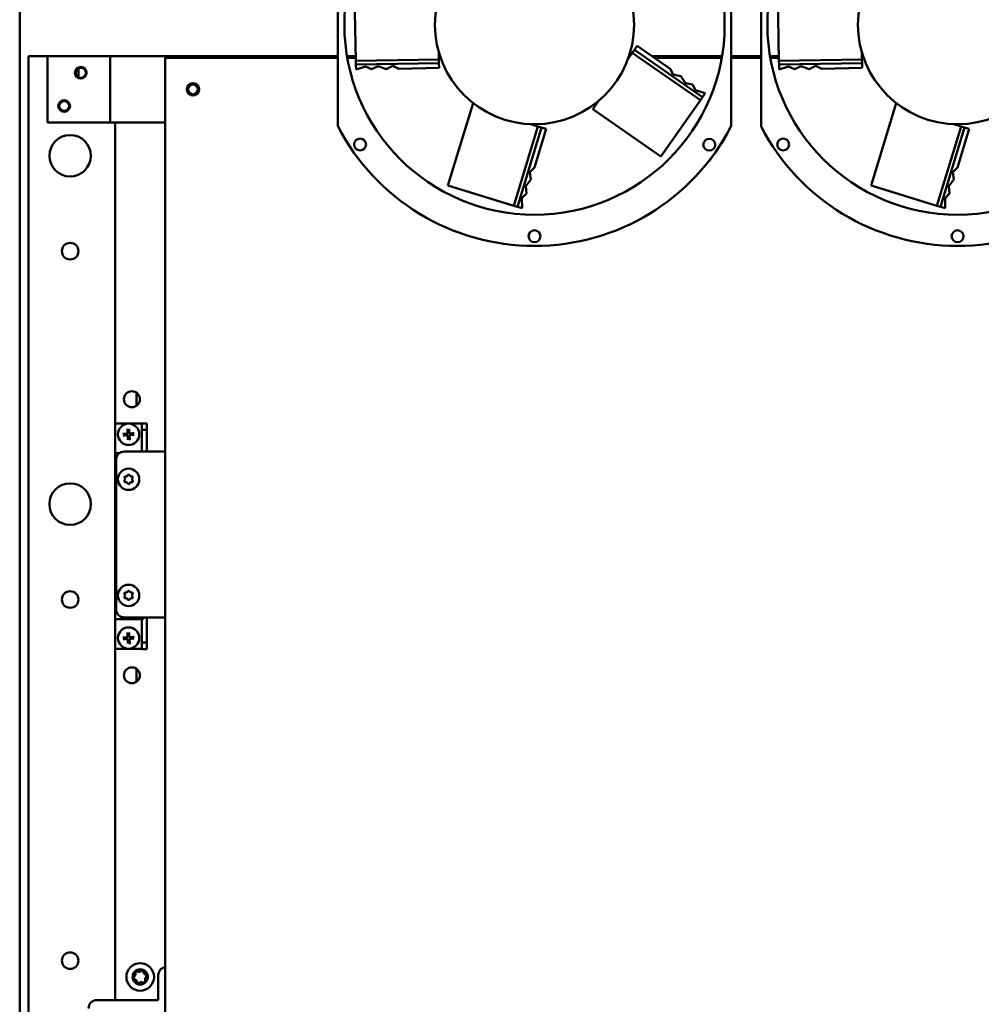
# Model space of a CAD drawing. Units: inches. Extents: x 1 to 152, y 3 to 96.
# Drawn here: x 24 to 38, y 41 to 56 of the extents above; entities that cross this region are included whole.
import ezdxf

# ---------------------------------------------------------------- set-up
doc = ezdxf.new("R2010")
doc.units = ezdxf.units.IN
doc.header["$LTSCALE"] = 9
doc.header["$MEASUREMENT"] = 0
doc.layers.add('Dimension (ANSI)', color=7, linetype='Continuous', lineweight=25)
doc.layers.add('Visible (ANSI)', color=7, linetype='Continuous', lineweight=50)
doc.styles.add('Note Text (ANSI)', font='tahoma.ttf')
doc.dimstyles.new('Default (ANSI)', dxfattribs={"dimscale": 9, "dimtxt": 0.12, "dimasz": 0.098425, "dimexe": 0.125, "dimexo": 0.0625, "dimgap": 0.031496, "dimtad": 0, "dimtih": 1, "dimtoh": 1, "dimrnd": 1e-08, "dimzin": 4, "dimdsep": 46, "dimtxsty": 'Note Text (ANSI)', "dimcen": 0.09, "dimdle": 0.393701, "dimclrd": 256, "dimclre": 256, "dimclrt": 256, "dimadec": 0, "dimazin": 1, "dimtfac": 1, "dimtofl": 0, "dimtmove": 0, "dimatfit": 3, "dimfxl": 1, "dimtolj": 1, "dimtzin": 4, "dimlwd": -1, "dimlwe": -1, "dimarcsym": 0})

# ---------------------------------------------------------------- blocks, each defined once
blk = doc.blocks.new('*D30')
at = {"layer": 'Defpoints', "color": 0, "transparency": 16777216}
for p in [(38.057, 56.119), (45.697, 30.119), (51.979, 30.119)]:
    blk.add_point(p, dxfattribs=at)
at = {"layer": 'Dimension (ANSI)', "transparency": 16777216}
for p, q in [((38.62, 56.119), (53.104, 56.119)), ((51.979, 55.233), (51.979, 43.965)), ((51.979, 31.005), (51.979, 42.273)), ((46.259, 30.119), (53.104, 30.119))]:
    blk.add_line(p, q, dxfattribs=at)
for points in [[(51.831, 55.233), (52.127, 55.233), (51.979, 56.119)], [(51.831, 31.005), (52.127, 31.005), (51.979, 30.119)]]:
    blk.add_solid(points, dxfattribs=at)
at = {"layer": 'Dimension (ANSI)', "transparency": 16777216, "insert": (50.202, 43.681), "char_height": 1.08, "attachment_point": 1, "style": 'Note Text (ANSI)'}
blk.add_mtext('\\A1;26.00', dxfattribs=at)

msp = doc.modelspace()

# ---------------------------------------------------------------- linework, layer by layer
at = {"layer": 'Visible (ANSI)'}
for p, q in [((23.931, 32.254), (23.931, 78.024)), ((28.725, 57.654), (28.725, 54.583)), ((34.645, 54.583), (34.645, 57.654)), ((35.097, 57.654), (35.097, 54.583)), ((28.975, 56.608), (28.995, 55.573)), ((35.347, 56.608), (35.367, 55.573)), ((33.19, 55.741), (33.232, 55.801)), ((33.729, 55.454), (33.232, 55.801)), ((24.066, 41.144), (24.066, 55.644)), ((24.151, 55.644), (24.066, 55.644)), ((24.351, 55.644), (24.151, 55.644)), ((25.286, 55.644), (24.351, 55.644)), ((24.351, 55.644), (24.351, 54.644)), ((25.296, 55.644), (25.286, 55.644)), ((25.296, 54.644), (25.296, 55.644)), ((25.296, 55.644), (25.381, 55.644)), ((26.836, 55.644), (25.381, 55.644)), ((26.836, 55.644), (26.836, 55.619)), ((28.725, 55.644), (26.836, 55.644)), ((28.994, 55.644), (28.86, 55.644)), ((30.243, 55.707), (30.245, 55.596)), ((30.262, 55.644), (30.244, 55.644)), ((33.094, 55.604), (33.157, 55.695)), ((33.122, 55.644), (33.108, 55.644)), ((33.19, 55.741), (33.157, 55.695)), ((33.157, 55.695), (34.183, 54.979)), ((34.215, 55.025), (33.19, 55.741)), ((34.51, 55.644), (33.457, 55.644)), ((35.097, 55.644), (34.645, 55.644)), ((35.366, 55.644), (35.232, 55.644)), ((36.615, 55.707), (36.617, 55.596)), ((36.634, 55.644), (36.616, 55.644)), ((26.121, 55.619), (26.121, 33.999)), ((28.725, 55.619), (26.121, 55.619)), ((28.994, 55.619), (28.865, 55.619)), ((30.245, 55.596), (28.995, 55.573)), ((28.995, 55.573), (28.996, 55.517)), ((28.996, 55.517), (30.246, 55.54)), ((28.996, 55.517), (28.998, 55.443)), ((29.449, 55.451), (29.551, 55.499)), ((29.551, 55.499), (29.641, 55.455)), ((30.271, 55.619), (30.244, 55.619)), ((30.246, 55.54), (30.245, 55.596)), ((30.246, 55.54), (30.247, 55.467)), ((33.104, 55.619), (33.099, 55.619)), ((34.506, 55.619), (33.493, 55.619)), ((35.097, 55.619), (34.645, 55.619)), ((35.366, 55.619), (35.237, 55.619)), ((36.617, 55.596), (35.367, 55.573)), ((35.367, 55.573), (35.368, 55.517)), ((35.368, 55.517), (36.618, 55.54)), ((35.368, 55.517), (35.37, 55.443)), ((35.821, 55.451), (35.923, 55.499)), ((35.923, 55.499), (36.013, 55.455)), ((36.643, 55.619), (36.616, 55.619)), ((36.618, 55.54), (36.617, 55.596)), ((36.618, 55.54), (36.619, 55.467)), ((24.816, 55.327), (24.816, 55.46)), ((28.998, 55.443), (29.141, 55.491)), ((29.141, 55.491), (29.231, 55.447)), ((29.231, 55.447), (29.33, 55.493)), ((29.33, 55.493), (29.449, 55.451)), ((29.641, 55.455), (30.247, 55.467)), ((33.776, 55.366), (33.729, 55.454)), ((33.887, 55.344), (33.776, 55.366)), ((35.37, 55.443), (35.513, 55.491)), ((35.513, 55.491), (35.603, 55.447)), ((35.603, 55.447), (35.702, 55.493)), ((35.702, 55.493), (35.821, 55.451)), ((36.013, 55.455), (36.619, 55.467)), ((33.958, 55.24), (33.887, 55.344)), ((34.066, 55.219), (33.958, 55.24)), ((34.112, 55.131), (34.066, 55.219)), ((34.257, 55.086), (34.112, 55.131)), ((34.215, 55.025), (34.257, 55.086)), ((30.382, 53.693), (30.761, 54.937)), ((32.565, 54.845), (32.654, 54.974)), ((33.59, 54.13), (34.183, 54.979)), ((34.183, 54.979), (34.215, 55.025)), ((36.754, 53.693), (37.133, 54.937)), ((33.59, 54.13), (32.565, 54.845)), ((25.286, 54.644), (24.351, 54.644)), ((25.296, 54.644), (25.286, 54.644)), ((25.296, 54.644), (25.381, 54.644)), ((25.371, 54.644), (25.371, 50.111)), ((26.121, 54.644), (25.381, 54.644)), ((31.631, 54.62), (31.737, 54.587)), ((38.003, 54.62), (38.109, 54.587)), ((31.737, 54.587), (31.373, 53.391)), ((31.427, 53.375), (31.791, 54.571)), ((31.685, 53.969), (31.861, 54.55)), ((31.791, 54.571), (31.737, 54.587)), ((31.791, 54.571), (31.861, 54.55)), ((38.109, 54.587), (37.745, 53.391)), ((37.799, 53.375), (38.163, 54.571)), ((38.057, 53.969), (38.233, 54.55)), ((38.163, 54.571), (38.109, 54.587)), ((38.163, 54.571), (38.233, 54.55)), ((34.55, 54.4), (34.316, 54.06)), ((31.615, 53.898), (31.685, 53.969)), ((31.629, 53.786), (31.615, 53.898)), ((37.987, 53.898), (38.057, 53.969)), ((38.001, 53.786), (37.987, 53.898)), ((31.552, 53.686), (31.629, 53.786)), ((37.924, 53.686), (38.001, 53.786)), ((30.382, 53.693), (31.373, 53.391)), ((31.496, 53.505), (31.565, 53.577)), ((31.565, 53.577), (31.552, 53.686)), ((36.754, 53.693), (37.745, 53.391)), ((37.868, 53.505), (37.937, 53.577)), ((37.937, 53.577), (37.924, 53.686)), ((31.497, 53.354), (31.496, 53.505)), ((37.869, 53.354), (37.868, 53.505)), ((31.373, 53.391), (31.427, 53.375)), ((31.427, 53.375), (31.497, 53.354)), ((37.745, 53.391), (37.799, 53.375)), ((37.799, 53.375), (37.869, 53.354)), ((25.691, 50.376), (25.691, 50.571)), ((25.371, 50.111), (25.771, 50.111)), ((25.371, 49.671), (25.371, 50.111)), ((25.846, 50.111), (25.771, 50.111)), ((25.771, 50.111), (25.771, 50.011)), ((25.771, 50.011), (25.846, 50.011)), ((25.771, 50.011), (25.771, 49.686)), ((25.846, 50.011), (25.846, 50.111)), ((25.846, 49.686), (25.846, 50.011)), ((25.371, 49.661), (25.371, 49.671)), ((25.434, 49.661), (25.371, 49.661)), ((25.371, 49.661), (25.371, 49.576)), ((25.371, 47.245), (25.371, 49.576)), ((25.384, 47.311), (25.384, 49.561)), ((25.509, 49.686), (26.121, 49.686)), ((25.371, 47.245), (25.371, 47.161)), ((25.509, 47.186), (26.121, 47.186)), ((25.751, 47.186), (25.751, 47.161)), ((25.751, 47.161), (25.371, 47.161)), ((25.371, 47.151), (25.371, 47.161)), ((25.371, 46.711), (25.371, 47.151)), ((25.771, 47.161), (25.751, 47.161)), ((25.761, 47.151), (25.761, 47.161)), ((25.771, 47.151), (25.761, 47.151)), ((25.771, 47.163), (25.771, 47.161)), ((25.771, 46.81), (25.771, 47.151)), ((25.846, 46.81), (25.846, 47.151)), ((25.846, 46.81), (25.771, 46.81)), ((25.771, 46.81), (25.771, 46.71)), ((25.846, 46.71), (25.846, 46.81)), ((25.771, 46.711), (25.371, 46.711)), ((25.371, 46.711), (25.371, 41.419)), ((25.771, 46.71), (25.846, 46.71)), ((25.691, 46.216), (25.691, 46.411)), ((25.673, 41.799), (25.673, 41.849)), ((25.676, 41.852), (25.726, 41.845)), ((25.736, 41.847), (25.779, 41.872)), ((25.783, 41.871), (25.803, 41.824)), ((25.639, 41.75), (25.67, 41.79)), ((25.683, 41.72), (25.64, 41.745)), ((25.709, 41.666), (25.69, 41.713)), ((25.809, 41.817), (25.853, 41.792)), ((25.82, 41.739), (25.82, 41.688)), ((25.853, 41.788), (25.823, 41.748)), ((26.018, 41.794), (26.018, 41.419)), ((25.757, 41.69), (25.713, 41.665)), ((25.816, 41.685), (25.766, 41.692)), ((26.018, 41.419), (25.093, 41.419))]:
    msp.add_line(p, q, dxfattribs=at)
for centre, radius in [((31.685, 56.119), 2.864), ((38.057, 56.119), 2.864), ((31.685, 56.119), 1.5), ((38.057, 56.119), 1.5), ((24.851, 55.394), 0.0885), ((24.851, 55.394), 0.075), ((26.541, 55.144), 0.094), ((26.541, 55.144), 0.075), ((24.601, 54.894), 0.0885), ((24.601, 54.894), 0.075), ((24.691, 54.144), 0.312), ((29.058, 54.313), 0.0895), ((34.317, 54.31), 0.0895), ((35.43, 54.313), 0.0895), ((31.685, 52.931), 0.0895), ((38.057, 52.931), 0.0895), ((24.691, 52.706), 0.125), ((25.621, 50.474), 0.12), ((25.571, 49.946), 0.161), ((25.571, 49.268), 0.161), ((24.691, 48.894), 0.313), ((25.571, 47.518), 0.161), ((24.691, 47.456), 0.125), ((25.571, 46.876), 0.161), ((25.621, 46.314), 0.12), ((24.691, 42.014), 0.125), ((25.746, 41.769), 0.208), ((25.746, 41.769), 0.115)]:
    msp.add_circle(centre, radius, dxfattribs=at)
for centre, radius, start, end in [((31.685, 56.119), 3.334, 207.4157, 332.5843), ((38.057, 56.119), 3.334, 207.4157, 332.5843), ((34.317, 54.31), 0.25, 21.282, 23.1166), ((34.317, 54.31), 0.25, 267.8834, 269.718), ((25.571, 49.946), 0.0546, 175.4429, 191.029), ((25.571, 49.946), 0.0546, 85.4429, 101.029), ((25.571, 49.946), 0.0546, 265.4429, 281.029), ((25.571, 49.946), 0.0546, 355.4429, 11.029), ((25.509, 49.561), 0.125, 90, 180), ((25.522, 49.297), 0.0142, 78.317, 221.683), ((25.489, 49.268), 0.029, 318.317, 41.683), ((25.53, 49.339), 0.029, 258.317, 341.683), ((25.571, 49.325), 0.0142, 18.317, 161.683), ((25.612, 49.339), 0.029, 198.317, 281.683), ((25.621, 49.297), 0.0142, 318.317, 101.683), ((25.653, 49.268), 0.029, 138.317, 221.683), ((25.522, 49.239), 0.0142, 138.317, 281.683), ((25.53, 49.197), 0.029, 18.317, 101.683), ((25.571, 49.211), 0.0142, 198.317, 341.683), ((25.612, 49.197), 0.029, 78.317, 161.683), ((25.621, 49.239), 0.0142, 258.317, 41.683), ((25.522, 47.547), 0.0142, 78.317, 221.683), ((25.522, 47.489), 0.0142, 138.317, 281.683), ((25.489, 47.518), 0.029, 318.317, 41.683), ((25.53, 47.589), 0.029, 258.317, 341.683), ((25.571, 47.575), 0.0142, 18.317, 161.683), ((25.612, 47.589), 0.029, 198.317, 281.683), ((25.621, 47.547), 0.0142, 318.317, 101.683), ((25.621, 47.489), 0.0142, 258.317, 41.683), ((25.653, 47.518), 0.029, 138.317, 221.683), ((25.53, 47.447), 0.029, 18.317, 101.683), ((25.571, 47.461), 0.0142, 198.317, 341.683), ((25.612, 47.447), 0.029, 78.317, 161.683), ((25.509, 47.311), 0.125, 180, 270), ((25.751, 47.255), 0.0947, 270, 312.6075), ((25.761, 47.151), 0.0847, 0, 24.4075), ((25.761, 47.151), 0.01, 0, 90), ((25.571, 46.876), 0.0546, 85.4429, 101.029), ((25.571, 46.876), 0.0546, 175.4429, 191.029), ((25.571, 46.876), 0.0546, 265.4429, 281.029), ((25.571, 46.876), 0.0546, 355.4429, 11.029), ((25.676, 41.849), 0.003, 82.3415, 180), ((25.728, 41.86), 0.015, 262.3415, 300), ((25.781, 41.87), 0.003, 22.3415, 120), ((26.143, 41.794), 0.125, 99.9041, 180), ((25.641, 41.748), 0.003, 142.3415, 240), ((25.658, 41.799), 0.015, 322.3415, 0), ((25.676, 41.707), 0.015, 22.3415, 60), ((25.816, 41.83), 0.015, 202.3415, 240), ((25.835, 41.739), 0.015, 142.3415, 180), ((25.851, 41.789), 0.003, 322.3415, 60), ((25.712, 41.668), 0.003, 202.3415, 300), ((25.764, 41.677), 0.015, 82.3415, 120), ((25.817, 41.688), 0.003, 262.3415, 0), ((25.093, 41.294), 0.125, 90, 180)]:
    msp.add_arc(centre, radius, start, end, dxfattribs=at)
for centre, major_axis, start_param, end_param in [((25.579, 49.946), (0.024, -0.208), 4.296476, 4.50743), ((25.563, 49.946), (0, 0.209), 4.917348, 5.128301), ((25.571, 49.937), (-0.209, 0), 4.917348, 5.128301), ((25.57, 49.954), (0.208, 0.024), 4.296476, 4.50743), ((25.579, 49.946), (0, -0.209), 4.917348, 5.128301), ((25.563, 49.945), (-0.024, 0.208), 4.296476, 4.50743), ((25.572, 49.937), (-0.208, -0.024), 4.296476, 4.50743), ((25.571, 49.954), (0.209, 0), 4.917348, 5.128301), ((25.579, 46.876), (0.024, -0.208), 4.296476, 4.50743), ((25.563, 46.876), (0, 0.209), 4.917348, 5.128301), ((25.572, 46.867), (-0.208, -0.024), 4.296476, 4.50743), ((25.571, 46.867), (-0.209, 0), 4.917348, 5.128301), ((25.57, 46.884), (0.208, 0.024), 4.296476, 4.50743), ((25.579, 46.876), (0, -0.209), 4.917348, 5.128301), ((25.563, 46.875), (-0.024, 0.208), 4.296476, 4.50743), ((25.571, 46.884), (0.209, 0), 4.917348, 5.128301)]:
    msp.add_ellipse(centre, major_axis=major_axis, ratio=0.087156, start_param=start_param, end_param=end_param, dxfattribs=at)
for points, knots in [([(25.554, 50.021), (25.554, 50.021), (25.554, 50.021), (25.554, 50.022), (25.554, 50.023), (25.554, 50.025), (25.554, 50.025), (25.553, 50.027), (25.553, 50.028), (25.553, 50.028), (25.553, 50.029), (25.553, 50.029)], [0.05201916, 0.05201916, 0.05201916, 0.05201916, 0.0566238, 0.0566238, 0.06226655, 0.06226655, 0.06794071, 0.06794071, 0.07361958, 0.07361958, 0.07400345, 0.07400345, 0.07400345, 0.07400345]), ([(25.58, 50.03), (25.58, 50.03), (25.58, 50.03), (25.58, 50.029), (25.58, 50.028), (25.58, 50.027), (25.58, 50.026), (25.58, 50.025), (25.58, 50.024), (25.58, 50.023), (25.58, 50.023), (25.579, 50.022)], [0.01666758, 0.01666758, 0.01666758, 0.01666758, 0.01705144, 0.01705144, 0.02273032, 0.02273032, 0.02840448, 0.02840448, 0.03404723, 0.03404723, 0.03865187, 0.03865187, 0.03865187, 0.03865187]), ([(25.487, 49.954), (25.487, 49.954), (25.487, 49.954), (25.488, 49.954), (25.488, 49.954), (25.49, 49.954), (25.491, 49.954), (25.492, 49.954), (25.493, 49.954), (25.494, 49.954), (25.494, 49.954), (25.495, 49.954)], [0.01666758, 0.01666758, 0.01666758, 0.01666758, 0.01705144, 0.01705144, 0.02273032, 0.02273032, 0.02840448, 0.02840448, 0.03404723, 0.03404723, 0.03865187, 0.03865187, 0.03865187, 0.03865187]), ([(25.496, 49.929), (25.496, 49.929), (25.495, 49.929), (25.494, 49.928), (25.494, 49.928), (25.492, 49.928), (25.491, 49.928), (25.49, 49.928), (25.489, 49.928), (25.488, 49.928), (25.488, 49.928), (25.488, 49.928)], [0.05201916, 0.05201916, 0.05201916, 0.05201916, 0.0566238, 0.0566238, 0.06226655, 0.06226655, 0.06794071, 0.06794071, 0.07361958, 0.07361958, 0.07400345, 0.07400345, 0.07400345, 0.07400345]), ([(25.557, 49.987), (25.557, 49.983), (25.557, 49.979), (25.555, 49.972), (25.553, 49.969), (25.548, 49.963), (25.545, 49.961), (25.539, 49.957), (25.535, 49.956), (25.531, 49.955), (25.53, 49.955), (25.529, 49.955)], [0, 0, 0, 0, 0.0271954, 0.0271954, 0.0543907, 0.0543907, 0.0814301, 0.0814301, 0.1084695, 0.1084695, 0.1165957, 0.1165957, 0.1165957, 0.1165957]), ([(25.563, 49.987), (25.563, 49.983), (25.563, 49.978), (25.561, 49.971), (25.561, 49.969), (25.558, 49.964), (25.557, 49.962), (25.553, 49.958), (25.551, 49.956), (25.547, 49.953), (25.544, 49.952), (25.538, 49.95), (25.533, 49.949), (25.529, 49.949)], [0.3891646, 0.3891646, 0.3891646, 0.3891646, 0.4267769, 0.4267769, 0.4476139, 0.4476139, 0.4684509, 0.4684509, 0.489288, 0.489288, 0.510125, 0.510125, 0.5477373, 0.5477373, 0.5477373, 0.5477373]), ([(25.529, 49.937), (25.534, 49.938), (25.538, 49.938), (25.545, 49.936), (25.548, 49.935), (25.552, 49.933), (25.555, 49.931), (25.559, 49.927), (25.56, 49.925), (25.563, 49.921), (25.564, 49.919), (25.567, 49.912), (25.568, 49.907), (25.567, 49.903)], [0.3891646, 0.3891646, 0.3891646, 0.3891646, 0.4267769, 0.4267769, 0.4476139, 0.4476139, 0.4684509, 0.4684509, 0.489288, 0.489288, 0.510125, 0.510125, 0.5477373, 0.5477373, 0.5477373, 0.5477373]), ([(25.53, 49.931), (25.533, 49.931), (25.537, 49.931), (25.545, 49.929), (25.548, 49.927), (25.553, 49.923), (25.556, 49.92), (25.56, 49.913), (25.561, 49.91), (25.561, 49.905), (25.561, 49.904), (25.561, 49.903)], [0, 0, 0, 0, 0.0271954, 0.0271954, 0.0543907, 0.0543907, 0.0814301, 0.0814301, 0.1084695, 0.1084695, 0.1165957, 0.1165957, 0.1165957, 0.1165957]), ([(25.563, 49.861), (25.563, 49.861), (25.563, 49.861), (25.563, 49.862), (25.563, 49.863), (25.563, 49.864), (25.563, 49.865), (25.563, 49.867), (25.563, 49.867), (25.563, 49.868), (25.563, 49.869), (25.563, 49.869)], [0.01666758, 0.01666758, 0.01666758, 0.01666758, 0.01705144, 0.01705144, 0.02273032, 0.02273032, 0.02840448, 0.02840448, 0.03404723, 0.03404723, 0.03865187, 0.03865187, 0.03865187, 0.03865187]), ([(25.613, 49.954), (25.609, 49.953), (25.604, 49.954), (25.597, 49.955), (25.595, 49.956), (25.59, 49.959), (25.588, 49.96), (25.584, 49.964), (25.582, 49.966), (25.579, 49.97), (25.578, 49.972), (25.575, 49.979), (25.575, 49.984), (25.575, 49.988)], [0.3891646, 0.3891646, 0.3891646, 0.3891646, 0.4267769, 0.4267769, 0.4476139, 0.4476139, 0.4684509, 0.4684509, 0.489288, 0.489288, 0.510125, 0.510125, 0.5477373, 0.5477373, 0.5477373, 0.5477373]), ([(25.58, 49.904), (25.579, 49.908), (25.579, 49.913), (25.581, 49.92), (25.582, 49.922), (25.584, 49.927), (25.586, 49.929), (25.589, 49.933), (25.591, 49.935), (25.596, 49.938), (25.598, 49.939), (25.605, 49.941), (25.609, 49.942), (25.614, 49.942)], [0.3891646, 0.3891646, 0.3891646, 0.3891646, 0.4267769, 0.4267769, 0.4476139, 0.4476139, 0.4684509, 0.4684509, 0.489288, 0.489288, 0.510125, 0.510125, 0.5477373, 0.5477373, 0.5477373, 0.5477373]), ([(25.612, 49.96), (25.609, 49.96), (25.605, 49.96), (25.598, 49.962), (25.594, 49.964), (25.589, 49.968), (25.586, 49.971), (25.583, 49.978), (25.582, 49.981), (25.581, 49.986), (25.581, 49.987), (25.581, 49.988)], [0, 0, 0, 0, 0.0271954, 0.0271954, 0.0543907, 0.0543907, 0.0814301, 0.0814301, 0.1084695, 0.1084695, 0.1165957, 0.1165957, 0.1165957, 0.1165957]), ([(25.586, 49.904), (25.585, 49.908), (25.586, 49.912), (25.588, 49.919), (25.59, 49.922), (25.594, 49.928), (25.597, 49.93), (25.603, 49.934), (25.607, 49.935), (25.612, 49.936), (25.613, 49.936), (25.614, 49.936)], [0, 0, 0, 0, 0.0271954, 0.0271954, 0.0543907, 0.0543907, 0.0814301, 0.0814301, 0.1084695, 0.1084695, 0.1165957, 0.1165957, 0.1165957, 0.1165957]), ([(25.588, 49.87), (25.588, 49.87), (25.588, 49.87), (25.588, 49.869), (25.589, 49.868), (25.589, 49.867), (25.589, 49.866), (25.589, 49.864), (25.589, 49.863), (25.589, 49.863), (25.589, 49.863), (25.589, 49.863)], [0.05201916, 0.05201916, 0.05201916, 0.05201916, 0.0566238, 0.0566238, 0.06226655, 0.06226655, 0.06794071, 0.06794071, 0.07361958, 0.07361958, 0.07400345, 0.07400345, 0.07400345, 0.07400345]), ([(25.646, 49.962), (25.647, 49.963), (25.647, 49.963), (25.648, 49.963), (25.649, 49.963), (25.65, 49.963), (25.651, 49.963), (25.653, 49.963), (25.653, 49.964), (25.654, 49.964), (25.654, 49.964), (25.654, 49.964)], [0.05201916, 0.05201916, 0.05201916, 0.05201916, 0.0566238, 0.0566238, 0.06226655, 0.06226655, 0.06794071, 0.06794071, 0.07361958, 0.07361958, 0.07400345, 0.07400345, 0.07400345, 0.07400345]), ([(25.656, 49.937), (25.656, 49.937), (25.656, 49.937), (25.655, 49.937), (25.654, 49.937), (25.653, 49.937), (25.652, 49.937), (25.65, 49.937), (25.65, 49.937), (25.649, 49.937), (25.648, 49.937), (25.648, 49.937)], [0.01666758, 0.01666758, 0.01666758, 0.01666758, 0.01705144, 0.01705144, 0.02273032, 0.02273032, 0.02840448, 0.02840448, 0.03404723, 0.03404723, 0.03865187, 0.03865187, 0.03865187, 0.03865187]), ([(25.557, 46.917), (25.557, 46.913), (25.557, 46.909), (25.555, 46.902), (25.553, 46.899), (25.548, 46.893), (25.545, 46.891), (25.539, 46.887), (25.535, 46.886), (25.531, 46.885), (25.53, 46.885), (25.529, 46.885)], [0, 0, 0, 0, 0.0271954, 0.0271954, 0.0543907, 0.0543907, 0.0814301, 0.0814301, 0.1084695, 0.1084695, 0.1165957, 0.1165957, 0.1165957, 0.1165957]), ([(25.563, 46.917), (25.563, 46.913), (25.563, 46.908), (25.561, 46.901), (25.561, 46.899), (25.558, 46.894), (25.557, 46.892), (25.553, 46.888), (25.551, 46.886), (25.547, 46.883), (25.544, 46.882), (25.538, 46.88), (25.533, 46.879), (25.529, 46.879)], [0.3891646, 0.3891646, 0.3891646, 0.3891646, 0.4267769, 0.4267769, 0.4476139, 0.4476139, 0.4684509, 0.4684509, 0.489288, 0.489288, 0.510125, 0.510125, 0.5477373, 0.5477373, 0.5477373, 0.5477373]), ([(25.554, 46.951), (25.554, 46.951), (25.554, 46.951), (25.554, 46.952), (25.554, 46.953), (25.554, 46.955), (25.554, 46.955), (25.553, 46.957), (25.553, 46.958), (25.553, 46.958), (25.553, 46.959), (25.553, 46.959)], [0.05201916, 0.05201916, 0.05201916, 0.05201916, 0.0566238, 0.0566238, 0.06226655, 0.06226655, 0.06794071, 0.06794071, 0.07361958, 0.07361958, 0.07400345, 0.07400345, 0.07400345, 0.07400345]), ([(25.613, 46.884), (25.609, 46.883), (25.604, 46.884), (25.597, 46.885), (25.595, 46.886), (25.59, 46.889), (25.588, 46.89), (25.584, 46.894), (25.582, 46.896), (25.579, 46.9), (25.578, 46.902), (25.575, 46.909), (25.575, 46.914), (25.575, 46.918)], [0.3891646, 0.3891646, 0.3891646, 0.3891646, 0.4267769, 0.4267769, 0.4476139, 0.4476139, 0.4684509, 0.4684509, 0.489288, 0.489288, 0.510125, 0.510125, 0.5477373, 0.5477373, 0.5477373, 0.5477373]), ([(25.58, 46.96), (25.58, 46.96), (25.58, 46.96), (25.58, 46.959), (25.58, 46.958), (25.58, 46.957), (25.58, 46.956), (25.58, 46.955), (25.58, 46.954), (25.58, 46.953), (25.58, 46.953), (25.579, 46.952)], [0.01666758, 0.01666758, 0.01666758, 0.01666758, 0.01705144, 0.01705144, 0.02273032, 0.02273032, 0.02840448, 0.02840448, 0.03404723, 0.03404723, 0.03865187, 0.03865187, 0.03865187, 0.03865187]), ([(25.612, 46.89), (25.609, 46.89), (25.605, 46.89), (25.598, 46.892), (25.594, 46.894), (25.589, 46.898), (25.586, 46.901), (25.583, 46.908), (25.582, 46.911), (25.581, 46.916), (25.581, 46.917), (25.581, 46.918)], [0, 0, 0, 0, 0.0271954, 0.0271954, 0.0543907, 0.0543907, 0.0814301, 0.0814301, 0.1084695, 0.1084695, 0.1165957, 0.1165957, 0.1165957, 0.1165957]), ([(25.646, 46.892), (25.647, 46.893), (25.647, 46.893), (25.648, 46.893), (25.649, 46.893), (25.65, 46.893), (25.651, 46.893), (25.653, 46.893), (25.653, 46.894), (25.654, 46.894), (25.654, 46.894), (25.654, 46.894)], [0.05201916, 0.05201916, 0.05201916, 0.05201916, 0.0566238, 0.0566238, 0.06226655, 0.06226655, 0.06794071, 0.06794071, 0.07361958, 0.07361958, 0.07400345, 0.07400345, 0.07400345, 0.07400345]), ([(25.487, 46.884), (25.487, 46.884), (25.487, 46.884), (25.488, 46.884), (25.488, 46.884), (25.49, 46.884), (25.491, 46.884), (25.492, 46.884), (25.493, 46.884), (25.494, 46.884), (25.494, 46.884), (25.495, 46.884)], [0.01666758, 0.01666758, 0.01666758, 0.01666758, 0.01705144, 0.01705144, 0.02273032, 0.02273032, 0.02840448, 0.02840448, 0.03404723, 0.03404723, 0.03865187, 0.03865187, 0.03865187, 0.03865187]), ([(25.496, 46.859), (25.496, 46.859), (25.495, 46.859), (25.494, 46.858), (25.494, 46.858), (25.492, 46.858), (25.491, 46.858), (25.49, 46.858), (25.489, 46.858), (25.488, 46.858), (25.488, 46.858), (25.488, 46.858)], [0.05201916, 0.05201916, 0.05201916, 0.05201916, 0.0566238, 0.0566238, 0.06226655, 0.06226655, 0.06794071, 0.06794071, 0.07361958, 0.07361958, 0.07400345, 0.07400345, 0.07400345, 0.07400345]), ([(25.529, 46.867), (25.534, 46.868), (25.538, 46.868), (25.545, 46.866), (25.548, 46.865), (25.552, 46.863), (25.555, 46.861), (25.559, 46.857), (25.56, 46.855), (25.563, 46.851), (25.564, 46.849), (25.567, 46.842), (25.568, 46.837), (25.567, 46.833)], [0.3891646, 0.3891646, 0.3891646, 0.3891646, 0.4267769, 0.4267769, 0.4476139, 0.4476139, 0.4684509, 0.4684509, 0.489288, 0.489288, 0.510125, 0.510125, 0.5477373, 0.5477373, 0.5477373, 0.5477373]), ([(25.53, 46.861), (25.533, 46.861), (25.537, 46.861), (25.545, 46.859), (25.548, 46.857), (25.553, 46.853), (25.556, 46.85), (25.56, 46.843), (25.561, 46.84), (25.561, 46.835), (25.561, 46.834), (25.561, 46.833)], [0, 0, 0, 0, 0.0271954, 0.0271954, 0.0543907, 0.0543907, 0.0814301, 0.0814301, 0.1084695, 0.1084695, 0.1165957, 0.1165957, 0.1165957, 0.1165957]), ([(25.563, 46.791), (25.563, 46.791), (25.563, 46.791), (25.563, 46.792), (25.563, 46.793), (25.563, 46.794), (25.563, 46.795), (25.563, 46.797), (25.563, 46.797), (25.563, 46.798), (25.563, 46.799), (25.563, 46.799)], [0.01666758, 0.01666758, 0.01666758, 0.01666758, 0.01705144, 0.01705144, 0.02273032, 0.02273032, 0.02840448, 0.02840448, 0.03404723, 0.03404723, 0.03865187, 0.03865187, 0.03865187, 0.03865187]), ([(25.58, 46.834), (25.579, 46.838), (25.579, 46.843), (25.581, 46.85), (25.582, 46.852), (25.584, 46.857), (25.586, 46.859), (25.589, 46.863), (25.591, 46.865), (25.596, 46.868), (25.598, 46.869), (25.605, 46.871), (25.609, 46.872), (25.614, 46.872)], [0.3891646, 0.3891646, 0.3891646, 0.3891646, 0.4267769, 0.4267769, 0.4476139, 0.4476139, 0.4684509, 0.4684509, 0.489288, 0.489288, 0.510125, 0.510125, 0.5477373, 0.5477373, 0.5477373, 0.5477373]), ([(25.586, 46.834), (25.585, 46.838), (25.586, 46.842), (25.588, 46.849), (25.59, 46.852), (25.594, 46.858), (25.597, 46.86), (25.603, 46.864), (25.607, 46.865), (25.612, 46.866), (25.613, 46.866), (25.614, 46.866)], [0, 0, 0, 0, 0.0271954, 0.0271954, 0.0543907, 0.0543907, 0.0814301, 0.0814301, 0.1084695, 0.1084695, 0.1165957, 0.1165957, 0.1165957, 0.1165957]), ([(25.588, 46.8), (25.588, 46.8), (25.588, 46.8), (25.588, 46.799), (25.589, 46.798), (25.589, 46.797), (25.589, 46.796), (25.589, 46.794), (25.589, 46.793), (25.589, 46.793), (25.589, 46.793), (25.589, 46.793)], [0.05201916, 0.05201916, 0.05201916, 0.05201916, 0.0566238, 0.0566238, 0.06226655, 0.06226655, 0.06794071, 0.06794071, 0.07361958, 0.07361958, 0.07400345, 0.07400345, 0.07400345, 0.07400345]), ([(25.656, 46.867), (25.656, 46.867), (25.656, 46.867), (25.655, 46.867), (25.654, 46.867), (25.653, 46.867), (25.652, 46.867), (25.65, 46.867), (25.65, 46.867), (25.649, 46.867), (25.648, 46.867), (25.648, 46.867)], [0.01666758, 0.01666758, 0.01666758, 0.01666758, 0.01705144, 0.01705144, 0.02273032, 0.02273032, 0.02840448, 0.02840448, 0.03404723, 0.03404723, 0.03865187, 0.03865187, 0.03865187, 0.03865187])]:
    msp.add_open_spline(points, degree=3, knots=knots, dxfattribs=at)
for points, weights in [([(25.554, 50.021), (25.558, 50.008), (25.561, 49.999)], [1.00271937692, 1.01597657624, 1]), ([(25.576, 50), (25.577, 50.009), (25.579, 50.022)], [1, 1.01597657626, 1.00271937692]), ([(25.517, 49.95), (25.508, 49.952), (25.495, 49.954)], [1, 1.01597657626, 1.00271937692]), ([(25.496, 49.929), (25.509, 49.932), (25.518, 49.935)], [1.00271937693, 1.0159765763, 1]), ([(25.529, 49.949), (25.523, 49.95), (25.517, 49.95)], [1.26722081312, 1.13422632936, 1]), ([(25.518, 49.935), (25.524, 49.936), (25.529, 49.937)], [1, 1.13422632936, 1.26722081312]), ([(25.561, 49.999), (25.562, 49.993), (25.563, 49.987)], [1, 1.13422632936, 1.26722081312]), ([(25.567, 49.891), (25.565, 49.882), (25.563, 49.869)], [1, 1.01597657637, 1.00271937694]), ([(25.567, 49.903), (25.567, 49.898), (25.567, 49.891)], [1.26722081312, 1.13422632936, 1]), ([(25.575, 49.988), (25.575, 49.993), (25.576, 50)], [1.26722081312, 1.13422632936, 1]), ([(25.582, 49.892), (25.581, 49.899), (25.58, 49.904)], [1, 1.13422632936, 1.26722081312]), ([(25.588, 49.87), (25.584, 49.883), (25.582, 49.892)], [1.00271937694, 1.01597657637, 1]), ([(25.625, 49.956), (25.618, 49.955), (25.613, 49.954)], [1, 1.13422632936, 1.26722081312]), ([(25.614, 49.942), (25.619, 49.942), (25.626, 49.941)], [1.26722081312, 1.13422632936, 1]), ([(25.646, 49.962), (25.634, 49.959), (25.625, 49.956)], [1.00271937694, 1.01597657637, 1]), ([(25.626, 49.941), (25.635, 49.94), (25.648, 49.937)], [1, 1.01597657639, 1.00271937695]), ([(25.554, 46.951), (25.558, 46.938), (25.561, 46.929)], [1.00271937692, 1.01597657624, 1]), ([(25.561, 46.929), (25.562, 46.923), (25.563, 46.917)], [1, 1.13422632936, 1.26722081312]), ([(25.575, 46.918), (25.575, 46.923), (25.576, 46.93)], [1.26722081312, 1.13422632936, 1]), ([(25.576, 46.93), (25.577, 46.939), (25.579, 46.952)], [1, 1.01597657626, 1.00271937692]), ([(25.646, 46.892), (25.634, 46.889), (25.625, 46.886)], [1.00271937694, 1.01597657637, 1]), ([(25.517, 46.88), (25.508, 46.882), (25.495, 46.884)], [1, 1.01597657626, 1.00271937692]), ([(25.496, 46.859), (25.509, 46.862), (25.518, 46.865)], [1.00271937693, 1.0159765763, 1]), ([(25.529, 46.879), (25.523, 46.88), (25.517, 46.88)], [1.26722081312, 1.13422632936, 1]), ([(25.518, 46.865), (25.524, 46.866), (25.529, 46.867)], [1, 1.13422632936, 1.26722081312]), ([(25.567, 46.821), (25.565, 46.812), (25.563, 46.799)], [1, 1.01597657637, 1.00271937694]), ([(25.567, 46.833), (25.567, 46.828), (25.567, 46.821)], [1.26722081312, 1.13422632936, 1]), ([(25.582, 46.822), (25.581, 46.829), (25.58, 46.834)], [1, 1.13422632936, 1.26722081312]), ([(25.588, 46.8), (25.584, 46.813), (25.582, 46.822)], [1.00271937694, 1.01597657637, 1]), ([(25.625, 46.886), (25.618, 46.885), (25.613, 46.884)], [1, 1.13422632936, 1.26722081312]), ([(25.614, 46.872), (25.619, 46.872), (25.626, 46.871)], [1.26722081312, 1.13422632936, 1]), ([(25.626, 46.871), (25.635, 46.87), (25.648, 46.867)], [1, 1.01597657639, 1.00271937695])]:
    msp.add_rational_spline(points, weights, degree=2, dxfattribs=at)

# ---------------------------------------------------------------- dimensions: what is measured, and where the dimension line sits
at = {"layer": 'Dimension (ANSI)'}
dim = msp.add_linear_dim(base=(51.979, 30.119), p1=(38.057, 56.119), p2=(45.697, 30.119), angle=90, dimstyle='Default (ANSI)', override={"dimgap": 0.031496, "dimdec": 2, "dimtol": 0, "dimlim": 0, "dimtp": 0, "dimtm": 0, "dimtdec": 2, "dimatfit": 1}, dxfattribs=at)
dim.commit()
dim.dimension.update_dxf_attribs({"geometry": '*D30', "text_midpoint": (51.979, 43.119), "dimtype": 160})

doc.saveas('drawing.dxf')
